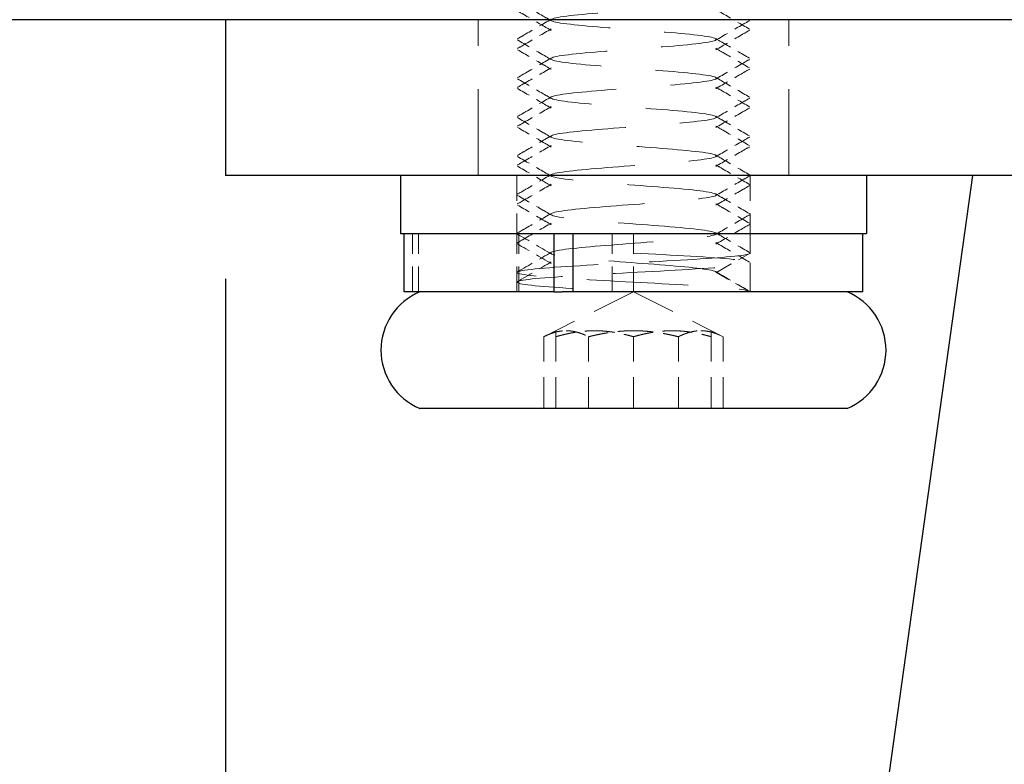
# Model space of a CAD drawing. Units: millimetres. Extents: x 12860 to 15642, y 61316 to 63288.
# Drawn here: x 14979 to 15055, y 61875 to 61932 of the extents above; entities that cross this region are included whole.
import ezdxf

# ---------------------------------------------------------------- set-up
doc = ezdxf.new("R2010")
doc.units = ezdxf.units.MM
doc.header["$LTSCALE"] = 5
doc.linetypes.add('HIDDEN2', pattern=[4.7625, 3.175, -1.5875])
doc.layers.add('Net Dim', color=5, linetype='Continuous', lineweight=18)
doc.layers.add('Net Thay', color=250, linetype='Continuous', lineweight=25)
doc.layers.add('Net Hidden', color=7, linetype='HIDDEN2', lineweight=20, true_color=0x0080ff)
doc.styles.add('NDC_STD', font='arial.ttf')
doc.dimstyles.new('NDC_11 (in-mm)', dxfattribs={"dimscale": 8, "dimtxt": 2.5, "dimasz": 2.5, "dimexe": 2, "dimexo": 1, "dimgap": 0.5, "dimtad": 0, "dimlfac": 0.03937, "dimzin": 9, "dimdsep": 46, "dimtxsty": 'NDC_STD', "dimcen": 0, "dimclrt": 256, "dimadec": 0, "dimazin": 0, "dimtfac": 1, "dimtmove": 0, "dimatfit": 3, "dimfxl": 0.18, "dimfrac": 2, "dimtolj": 1, "dimtzin": 0, "dimarcsym": 0})

# ---------------------------------------------------------------- blocks, each defined once
blk = doc.blocks.new('*D18')
at = {"layer": 'Defpoints', "color": 0, "transparency": 16777216}
for p in [(14994.525, 61920.476), (15249.525, 61920.476), (15249.525, 61795.58)]:
    blk.add_point(p, dxfattribs=at)
at = {"layer": 'Net Dim', "color": 0, "lineweight": -2, "transparency": 16777216}
for p, q in [((14994.525, 61912.476), (14994.525, 61779.58)), ((15249.525, 61912.476), (15249.525, 61779.58)), ((15014.525, 61795.58), (15073.304, 61795.58)), ((15229.525, 61795.58), (15170.745, 61795.58))]:
    blk.add_line(p, q, dxfattribs=at)
at = {"layer": 'Net Dim', "color": 0, "transparency": 16777216}
for points in [[(15014.525, 61798.914), (15014.525, 61792.247), (14994.525, 61795.58)], [(15229.525, 61798.914), (15229.525, 61792.247), (15249.525, 61795.58)]]:
    blk.add_solid(points, dxfattribs=at)
at = {"layer": 'Net Dim', "transparency": 16777216, "char_height": 20, "attachment_point": 5, "style": 'NDC_STD'}
for s, insert in [('\\A1;3.35"', (15122.025, 61809.798)), ('\\A1;[85mm]', (15122.025, 61778.763))]:
    blk.add_mtext(s, dxfattribs=dict(at, insert=insert))

msp = doc.modelspace()

# ---------------------------------------------------------------- linework, layer by layer
at = {"layer": 'Net Hidden', "ltscale": 0.419948}
for p, q in [((15014.025, 61920.476), (15014.025, 61932.476)), ((15038.025, 61920.476), (15038.025, 61932.476))]:
    msp.add_line(p, q, dxfattribs=at)
at = {"layer": 'Net Hidden', "ltscale": 0.1239}
for p, q in [((15017.025, 61920.476), (15017.025, 61915.976)), ((15035.025, 61920.476), (15035.025, 61915.976)), ((15008.95, 61911.476), (15008.95, 61915.976)), ((15009.418, 61911.476), (15009.418, 61915.976)), ((15017.025, 61911.476), (15017.025, 61915.976)), ((15017.176, 61911.476), (15017.176, 61915.976)), ((15024.38, 61911.476), (15024.38, 61915.976)), ((15026.025, 61911.476), (15026.025, 61915.976)), ((15035.025, 61911.476), (15035.025, 61915.976))]:
    msp.add_line(p, q, dxfattribs=at)
at = {"layer": 'Net Hidden', "ltscale": 0.082567}
for p, q in [((15032.426, 61912.976), (15035.025, 61914.476)), ((15035.025, 61911.476), (15032.426, 61912.976))]:
    msp.add_line(p, q, dxfattribs=at)
at = {"layer": 'Net Hidden', "ltscale": 0.0619}
msp.add_line((15035.025, 61911.476), (15035.025, 61913.726), dxfattribs=at)
at = {"layer": 'Net Hidden', "ltscale": 0.020567}
msp.add_line((15017.025, 61911.476), (15017.025, 61912.226), dxfattribs=at)
at = {"layer": 'Net Hidden', "ltscale": 0.213345}
for q in [(15019.096, 61908.012), (15032.953, 61908.012)]:
    msp.add_line((15026.025, 61911.476), q, dxfattribs=at)
at = {"layer": 'Net Hidden', "ltscale": 0.152445}
for p, q in [((15019.096, 61902.476), (15019.096, 61908.012)), ((15020.025, 61902.476), (15020.025, 61908.012)), ((15022.56, 61902.476), (15022.56, 61908.012)), ((15026.025, 61902.476), (15026.025, 61908.012)), ((15029.489, 61902.476), (15029.489, 61908.012)), ((15032.025, 61902.476), (15032.025, 61908.012)), ((15032.953, 61902.476), (15032.953, 61908.012))]:
    msp.add_line(p, q, dxfattribs=at)
at = {"layer": 'Net Hidden', "ltscale": 0.096456}
for p, q in [((15020.025, 61908.476), (15020.025, 61908.012)), ((15032.025, 61908.012), (15032.025, 61908.476))]:
    msp.add_line(p, q, dxfattribs=at)
at = {"layer": 'Net Hidden', "ltscale": 0.52805}
msp.add_open_spline([(15032.426, 61912.976), (15032.426, 61913.153), (15030.992, 61913.329), (15028.87, 61913.506), (15026.748, 61913.683), (15024.039, 61913.859), (15022.153, 61914.036), (15020.266, 61914.213), (15019.292, 61914.389), (15019.736, 61914.566), (15020.18, 61914.743), (15022.022, 61914.919), (15024.302, 61915.096), (15026.689, 61915.281), (15029.434, 61915.466), (15030.995, 61915.65), (15032.545, 61915.834), (15032.846, 61916.017), (15031.731, 61916.201), (15030.625, 61916.383), (15028.187, 61916.565), (15025.749, 61916.746), (15023.325, 61916.927), (15021.029, 61917.108), (15020.105, 61917.289), (15019.199, 61917.467), (15019.653, 61917.644), (15021.231, 61917.822), (15022.837, 61918.003), (15025.53, 61918.183), (15027.852, 61918.364), (15030.174, 61918.545), (15032.006, 61918.726), (15032.358, 61918.906), (15032.711, 61919.087), (15031.567, 61919.267), (15029.545, 61919.448), (15027.523, 61919.628), (15024.729, 61919.809), (15022.668, 61919.989), (15020.608, 61920.17), (15019.388, 61920.35), (15019.665, 61920.531), (15019.941, 61920.711), (15021.698, 61920.891), (15023.991, 61921.072), (15026.282, 61921.252), (15028.99, 61921.432), (15030.658, 61921.612), (15032.324, 61921.792), (15032.867, 61921.973), (15031.993, 61922.153), (15031.119, 61922.333), (15028.876, 61922.513), (15026.468, 61922.693), (15024.061, 61922.873), (15021.612, 61923.053), (15020.435, 61923.233), (15019.259, 61923.413), (15019.414, 61923.592), (15020.817, 61923.772), (15022.22, 61923.952), (15024.797, 61924.132), (15027.169, 61924.312), (15029.54, 61924.491), (15031.585, 61924.671), (15032.208, 61924.851), (15032.832, 61925.031), (15032.004, 61925.21), (15030.168, 61925.39), (15028.333, 61925.569), (15025.584, 61925.749), (15023.39, 61925.928), (15021.196, 61926.108), (15019.669, 61926.287), (15019.624, 61926.467), (15019.578, 61926.646), (15021.015, 61926.826), (15023.168, 61927.005), (15025.324, 61927.185), (15028.089, 61927.364), (15029.983, 61927.544), (15031.872, 61927.723), (15032.799, 61927.903), (15032.269, 61928.082), (15031.74, 61928.261), (15029.783, 61928.44), (15027.441, 61928.619), (15025.099, 61928.798), (15022.49, 61928.978), (15021.001, 61929.157), (15019.513, 61929.336), (15019.22, 61929.515), (15020.277, 61929.694), (15021.333, 61929.873), (15023.686, 61930.052), (15026.085, 61930.23), (15028.483, 61930.409), (15030.807, 61930.588), (15031.823, 61930.767), (15032.839, 61930.946), (15032.497, 61931.125), (15030.979, 61931.303), (15029.461, 61931.482), (15026.844, 61931.661), (15024.516, 61931.84), (15022.188, 61932.018), (15020.264, 61932.197), (15019.764, 61932.375), (15019.264, 61932.554), (15020.211, 61932.733), (15022.103, 61932.911), (15023.995, 61933.09), (15026.738, 61933.268), (15028.88, 61933.447), (15031.021, 61933.625), (15032.456, 61933.803), (15032.426, 61933.982), (15032.396, 61934.16), (15030.903, 61934.339), (15028.737, 61934.517), (15026.572, 61934.695), (15023.84, 61934.874), (15021.986, 61935.052), (15020.131, 61935.23), (15019.245, 61935.408), (15019.794, 61935.587), (15020.342, 61935.765), (15022.298, 61935.943), (15024.63, 61936.121), (15026.96, 61936.299), (15029.551, 61936.477), (15031.037, 61936.655), (15032.522, 61936.833), (15032.829, 61937.011), (15031.797, 61937.189), (15030.765, 61937.367), (15028.445, 61937.545), (15026.059, 61937.723), (15023.674, 61937.901), (15021.339, 61938.079), (15020.284, 61938.257), (15019.228, 61938.435), (15019.503, 61938.613), (15020.963, 61938.791), (15022.423, 61938.968), (15024.996, 61939.146), (15027.329, 61939.324), (15029.662, 61939.502), (15031.642, 61939.679), (15032.229, 61939.857), (15032.816, 61940.035), (15031.982, 61940.212), (15030.166, 61940.39), (15028.349, 61940.568), (15025.64, 61940.745), (15023.458, 61940.923), (15021.277, 61941.1), (15019.73, 61941.278), (15019.628, 61941.455), (15019.527, 61941.633), (15020.874, 61941.81), (15022.964, 61941.988), (15025.054, 61942.165), (15027.784, 61942.343), (15029.725, 61942.52), (15031.666, 61942.698), (15032.724, 61942.875), (15032.345, 61943.052), (15031.966, 61943.23), (15030.169, 61943.407), (15027.896, 61943.584), (15025.623, 61943.762), (15022.983, 61943.939), (15021.356, 61944.116), (15019.73, 61944.293), (15019.196, 61944.47), (15020.032, 61944.648), (15020.869, 61944.825), (15023.035, 61945.002), (15025.399, 61945.179), (15027.762, 61945.356), (15030.209, 61945.533), (15031.462, 61945.71), (15032.715, 61945.888), (15032.714, 61946.065), (15031.461, 61946.242), (15030.207, 61946.419), (15027.761, 61946.596), (15025.4, 61946.773), (15023.038, 61946.95), (15020.874, 61947.126), (15020.036, 61947.303), (15019.197, 61947.48), (15019.724, 61947.657), (15021.341, 61947.834), (15022.958, 61948.011), (15025.587, 61948.188), (15027.859, 61948.365), (15030.13, 61948.541), (15031.936, 61948.718), (15032.335, 61948.895), (15032.734, 61949.072), (15031.709, 61949.249), (15029.794, 61949.425), (15027.878, 61949.602), (15025.164, 61949.779), (15023.064, 61949.955), (15020.964, 61950.132), (15019.577, 61950.309), (15019.624, 61950.485), (15019.674, 61950.671), (15021.311, 61950.856), (15023.613, 61951.042), (15025.88, 61951.224), (15028.663, 61951.406), (15030.436, 61951.589), (15032.153, 61951.766), (15032.84, 61951.942), (15032.142, 61952.119), (15031.427, 61952.3), (15029.293, 61952.48), (15026.892, 61952.661), (15024.494, 61952.842), (15021.955, 61953.022), (15020.643, 61953.203), (15019.333, 61953.383), (15019.317, 61953.563), (15020.603, 61953.744), (15021.887, 61953.924), (15024.405, 61954.104), (15026.803, 61954.284), (15029.199, 61954.464), (15031.351, 61954.644), (15032.106, 61954.824), (15032.859, 61955.004), (15032.179, 61955.184), (15030.429, 61955.364), (15028.681, 61955.543), (15025.955, 61955.723), (15023.709, 61955.903), (15021.465, 61956.082), (15019.815, 61956.262), (15019.64, 61956.441), (15019.464, 61956.62), (15020.77, 61956.8), (15022.861, 61956.979), (15024.95, 61957.158), (15027.716, 61957.337), (15029.687, 61957.517), (15031.656, 61957.696), (15032.731, 61957.875), (15032.342, 61958.054), (15031.952, 61958.233), (15030.12, 61958.412), (15027.817, 61958.59), (15025.516, 61958.769), (15022.861, 61958.948), (15021.261, 61959.127), (15019.661, 61959.305), (15019.193, 61959.484), (15020.105, 61959.662), (15021.016, 61959.841), (15023.259, 61960.019), (15025.648, 61960.198), (15028.034, 61960.376), (15030.448, 61960.554), (15031.614, 61960.733), (15032.779, 61960.911), (15032.64, 61961.089), (15031.271, 61961.267), (15029.903, 61961.445), (15027.373, 61961.623), (15025.016, 61961.801), (15022.66, 61961.979), (15020.591, 61962.157), (15019.898, 61962.335), (15019.206, 61962.513), (15019.922, 61962.691), (15021.669, 61962.869), (15023.415, 61963.046), (15026.106, 61963.224), (15028.329, 61963.402), (15030.55, 61963.579), (15032.195, 61963.757), (15032.402, 61963.934), (15032.609, 61964.112), (15031.369, 61964.289), (15029.332, 61964.467), (15027.296, 61964.644), (15024.562, 61964.821), (15022.562, 61964.999), (15020.563, 61965.176), (15019.394, 61965.353), (15019.664, 61965.53), (15019.935, 61965.708), (15021.631, 61965.885), (15023.867, 61966.062), (15026.101, 61966.239), (15028.768, 61966.416), (15030.474, 61966.593), (15032.18, 61966.77), (15032.845, 61966.947), (15032.123, 61967.124), (15031.401, 61967.3), (15029.329, 61967.477), (15026.985, 61967.654), (15024.642, 61967.831), (15022.14, 61968.007), (15020.781, 61968.184), (15019.422, 61968.361), (15019.27, 61968.537), (15020.403, 61968.714), (15021.564, 61968.895), (15024.02, 61969.076), (15026.441, 61969.257), (15028.858, 61969.438), (15031.113, 61969.618), (15031.991, 61969.799), (15032.867, 61969.979), (15032.326, 61970.159), (15030.658, 61970.34), (15028.993, 61970.519), (15026.293, 61970.699), (15024.004, 61970.879), (15021.719, 61971.059), (15019.961, 61971.238), (15019.67, 61971.418), (15019.379, 61971.597), (15020.563, 61971.776), (15022.592, 61971.956), (15024.617, 61972.135), (15027.381, 61972.314), (15029.416, 61972.493), (15031.448, 61972.671), (15032.651, 61972.85), (15032.388, 61973.028), (15032.125, 61973.207), (15030.414, 61973.385), (15028.159, 61973.564), (15025.908, 61973.742), (15023.226, 61973.92), (15021.526, 61974.098), (15019.829, 61974.276), (15019.196, 61974.454), (15019.959, 61974.631), (15020.722, 61974.809), (15022.839, 61974.987), (15025.201, 61975.164), (15027.559, 61975.342), (15030.047, 61975.519), (15031.361, 61975.696), (15032.673, 61975.874), (15032.752, 61976.051), (15031.555, 61976.228), (15030.36, 61976.405), (15027.951, 61976.582), (15025.584, 61976.759), (15023.22, 61976.936), (15021.01, 61977.112), (15020.107, 61977.289), (15019.171, 61977.472), (15019.69, 61977.655), (15021.378, 61977.838), (15023.042, 61978.019), (15025.75, 61978.199), (15028.045, 61978.379), (15030.331, 61978.559), (15032.09, 61978.739), (15032.38, 61978.918), (15032.669, 61979.097), (15031.486, 61979.276), (15029.46, 61979.455), (15027.441, 61979.634), (15024.686, 61979.812), (15022.652, 61979.991), (15020.624, 61980.169), (15019.413, 61980.347), (15019.656, 61980.525), (15019.899, 61980.702), (15021.575, 61980.88), (15023.807, 61981.057), (15026.034, 61981.234), (15028.706, 61981.411), (15030.429, 61981.588), (15032.148, 61981.765), (15032.84, 61981.941), (15032.145, 61982.118), (15031.437, 61982.298), (15029.321, 61982.478), (15026.933, 61982.658), (15024.561, 61982.837), (15022.04, 61983.015), (15020.706, 61983.194), (15019.38, 61983.372), (15019.292, 61983.549), (15020.487, 61983.727), (15021.677, 61983.904), (15024.08, 61984.081), (15026.445, 61984.257), (15028.843, 61984.436), (15031.082, 61984.616), (15031.972, 61984.795), (15032.851, 61984.972), (15032.37, 61985.149), (15030.78, 61985.326), (15029.183, 61985.504), (15026.546, 61985.682), (15024.254, 61985.86), (15023.334, 61985.931), (15022.474, 61986.003), (15021.76, 61986.074)], degree=3, knots=[0, 0, 0, 0, 1.110228, 1.110228, 1.110228, 2.220311, 2.220311, 2.220311, 3.330251, 3.330251, 3.330251, 4.440047, 4.440047, 4.440047, 5.601424, 5.601424, 5.601424, 6.753727, 6.753727, 6.753727, 7.897028, 7.897028, 7.897028, 9.033994, 9.033994, 9.033994, 10.149323, 10.149323, 10.149323, 11.28512, 11.28512, 11.28512, 12.420336, 12.420336, 12.420336, 13.554976, 13.554976, 13.554976, 14.689046, 14.689046, 14.689046, 15.822551, 15.822551, 15.822551, 16.955497, 16.955497, 16.955497, 18.087889, 18.087889, 18.087889, 19.219733, 19.219733, 19.219733, 20.351034, 20.351034, 20.351034, 21.481798, 21.481798, 21.481798, 22.612029, 22.612029, 22.612029, 23.741733, 23.741733, 23.741733, 24.870916, 24.870916, 24.870916, 25.999583, 25.999583, 25.999583, 27.127739, 27.127739, 27.127739, 28.255389, 28.255389, 28.255389, 29.382539, 29.382539, 29.382539, 30.511806, 30.511806, 30.511806, 31.637969, 31.637969, 31.637969, 32.763647, 32.763647, 32.763647, 33.888845, 33.888845, 33.888845, 35.013569, 35.013569, 35.013569, 36.137823, 36.137823, 36.137823, 37.261613, 37.261613, 37.261613, 38.384943, 38.384943, 38.384943, 39.507818, 39.507818, 39.507818, 40.630244, 40.630244, 40.630244, 41.752226, 41.752226, 41.752226, 42.873768, 42.873768, 42.873768, 43.994875, 43.994875, 43.994875, 45.115553, 45.115553, 45.115553, 46.235806, 46.235806, 46.235806, 47.355639, 47.355639, 47.355639, 48.475057, 48.475057, 48.475057, 49.594065, 49.594065, 49.594065, 50.712667, 50.712667, 50.712667, 51.83087, 51.83087, 51.83087, 52.948676, 52.948676, 52.948676, 54.066091, 54.066091, 54.066091, 55.183121, 55.183121, 55.183121, 56.299769, 56.299769, 56.299769, 57.41604, 57.41604, 57.41604, 58.531939, 58.531939, 58.531939, 59.647471, 59.647471, 59.647471, 60.762641, 60.762641, 60.762641, 61.877452, 61.877452, 61.877452, 62.99191, 62.99191, 62.99191, 64.10602, 64.10602, 64.10602, 65.219786, 65.219786, 65.219786, 66.333212, 66.333212, 66.333212, 67.446303, 67.446303, 67.446303, 68.559064, 68.559064, 68.559064, 69.6715, 69.6715, 69.6715, 70.783614, 70.783614, 70.783614, 71.895412, 71.895412, 71.895412, 73.006898, 73.006898, 73.006898, 74.118077, 74.118077, 74.118077, 75.228952, 75.228952, 75.228952, 76.339529, 76.339529, 76.339529, 77.449812, 77.449812, 77.449812, 78.559805, 78.559805, 78.559805, 79.724437, 79.724437, 79.724437, 80.870872, 80.870872, 80.870872, 81.980802, 81.980802, 81.980802, 83.116232, 83.116232, 83.116232, 84.250512, 84.250512, 84.250512, 85.383663, 85.383663, 85.383663, 86.515708, 86.515708, 86.515708, 87.646669, 87.646669, 87.646669, 88.776566, 88.776566, 88.776566, 89.905422, 89.905422, 89.905422, 91.033256, 91.033256, 91.033256, 92.160091, 92.160091, 92.160091, 93.285947, 93.285947, 93.285947, 94.410845, 94.410845, 94.410845, 95.534804, 95.534804, 95.534804, 96.657846, 96.657846, 96.657846, 97.779989, 97.779989, 97.779989, 98.901255, 98.901255, 98.901255, 100.021663, 100.021663, 100.021663, 101.141231, 101.141231, 101.141231, 102.259981, 102.259981, 102.259981, 103.377931, 103.377931, 103.377931, 104.4951, 104.4951, 104.4951, 105.611508, 105.611508, 105.611508, 106.727173, 106.727173, 106.727173, 107.842114, 107.842114, 107.842114, 108.956349, 108.956349, 108.956349, 110.069898, 110.069898, 110.069898, 111.182778, 111.182778, 111.182778, 112.295008, 112.295008, 112.295008, 113.406606, 113.406606, 113.406606, 114.51759, 114.51759, 114.51759, 115.627979, 115.627979, 115.627979, 116.737789, 116.737789, 116.737789, 117.874878, 117.874878, 117.874878, 119.009624, 119.009624, 119.009624, 120.142116, 120.142116, 120.142116, 121.272442, 121.272442, 121.272442, 122.400688, 122.400688, 122.400688, 123.526936, 123.526936, 123.526936, 124.651271, 124.651271, 124.651271, 125.773774, 125.773774, 125.773774, 126.894523, 126.894523, 126.894523, 128.013599, 128.013599, 128.013599, 129.131078, 129.131078, 129.131078, 130.247037, 130.247037, 130.247037, 131.361552, 131.361552, 131.361552, 132.474696, 132.474696, 132.474696, 133.586543, 133.586543, 133.586543, 134.697165, 134.697165, 134.697165, 135.847108, 135.847108, 135.847108, 136.980409, 136.980409, 136.980409, 138.109395, 138.109395, 138.109395, 139.234409, 139.234409, 139.234409, 140.355776, 140.355776, 140.355776, 141.473815, 141.473815, 141.473815, 142.588833, 142.588833, 142.588833, 143.70113, 143.70113, 143.70113, 144.810998, 144.810998, 144.810998, 145.941676, 145.941676, 145.941676, 147.064456, 147.064456, 147.064456, 148.180631, 148.180631, 148.180631, 149.291417, 149.291417, 149.291417, 150.417223, 150.417223, 150.417223, 151.530007, 151.530007, 151.530007, 152.647455, 152.647455, 152.647455, 153.096253, 153.096253, 153.096253, 153.096253], dxfattribs=at)
at = {"layer": 'Net Hidden', "ltscale": 0.083167}
for points, knots in [([(15019.675, 61932.415), (15019.458, 61932.541), (15019.24, 61932.668), (15018.369, 61933.174), (15017.716, 61933.553), (15017.062, 61933.932)], [0, 0, 0, 0, 0.025208, 0.025208, 0.1007265, 0.1007265, 0.1007265, 0.1007265]), ([(15019.675, 61931.665), (15019.458, 61931.791), (15019.24, 61931.918), (15018.369, 61932.424), (15017.716, 61932.803), (15017.062, 61933.182)], [0, 0, 0, 0, 0.025208, 0.025208, 0.1007265, 0.1007265, 0.1007265, 0.1007265]), ([(15032.374, 61933.287), (15032.592, 61933.16), (15032.809, 61933.034), (15033.68, 61932.527), (15034.333, 61932.148), (15034.987, 61931.77)], [0, 0, 0, 0, 0.025208, 0.025208, 0.1007265, 0.1007265, 0.1007265, 0.1007265]), ([(15017.062, 61931.02), (15017.281, 61931.146), (15017.5, 61931.273), (15018.371, 61931.779), (15019.023, 61932.158), (15019.675, 61932.537)], [0, 0, 0, 0, 0.0252844, 0.0252844, 0.1007265, 0.1007265, 0.1007265, 0.1007265]), ([(15034.987, 61932.432), (15034.768, 61932.305), (15034.549, 61932.178), (15033.678, 61931.673), (15033.026, 61931.294), (15032.374, 61930.915)], [0, 0, 0, 0, 0.0252844, 0.0252844, 0.1007265, 0.1007265, 0.1007265, 0.1007265]), ([(15017.062, 61930.27), (15017.281, 61930.396), (15017.5, 61930.523), (15018.371, 61931.029), (15019.023, 61931.408), (15019.675, 61931.787)], [0, 0, 0, 0, 0.0252844, 0.0252844, 0.1007265, 0.1007265, 0.1007265, 0.1007265]), ([(15034.987, 61931.682), (15034.768, 61931.555), (15034.549, 61931.428), (15033.678, 61930.923), (15033.026, 61930.544), (15032.374, 61930.165)], [0, 0, 0, 0, 0.0252844, 0.0252844, 0.1007265, 0.1007265, 0.1007265, 0.1007265]), ([(15019.675, 61929.415), (15019.458, 61929.541), (15019.24, 61929.668), (15018.369, 61930.174), (15017.716, 61930.553), (15017.062, 61930.932)], [0, 0, 0, 0, 0.025208, 0.025208, 0.1007265, 0.1007265, 0.1007265, 0.1007265]), ([(15032.374, 61931.037), (15032.592, 61930.91), (15032.809, 61930.784), (15033.68, 61930.277), (15034.333, 61929.898), (15034.987, 61929.52)], [0, 0, 0, 0, 0.025208, 0.025208, 0.1007265, 0.1007265, 0.1007265, 0.1007265]), ([(15019.675, 61928.665), (15019.458, 61928.791), (15019.24, 61928.918), (15018.369, 61929.424), (15017.716, 61929.803), (15017.062, 61930.182)], [0, 0, 0, 0, 0.025208, 0.025208, 0.1007265, 0.1007265, 0.1007265, 0.1007265]), ([(15032.374, 61930.287), (15032.592, 61930.16), (15032.809, 61930.034), (15033.68, 61929.527), (15034.333, 61929.148), (15034.987, 61928.77)], [0, 0, 0, 0, 0.025208, 0.025208, 0.1007265, 0.1007265, 0.1007265, 0.1007265]), ([(15017.062, 61928.02), (15017.281, 61928.146), (15017.5, 61928.273), (15018.371, 61928.779), (15019.023, 61929.158), (15019.675, 61929.537)], [0, 0, 0, 0, 0.0252844, 0.0252844, 0.1007265, 0.1007265, 0.1007265, 0.1007265]), ([(15034.987, 61929.432), (15034.768, 61929.305), (15034.549, 61929.178), (15033.678, 61928.673), (15033.026, 61928.294), (15032.374, 61927.915)], [0, 0, 0, 0, 0.0252844, 0.0252844, 0.1007265, 0.1007265, 0.1007265, 0.1007265]), ([(15017.062, 61927.27), (15017.281, 61927.396), (15017.5, 61927.523), (15018.371, 61928.029), (15019.023, 61928.408), (15019.675, 61928.787)], [0, 0, 0, 0, 0.0252844, 0.0252844, 0.1007265, 0.1007265, 0.1007265, 0.1007265]), ([(15034.987, 61928.682), (15034.768, 61928.555), (15034.549, 61928.428), (15033.678, 61927.923), (15033.026, 61927.544), (15032.374, 61927.165)], [0, 0, 0, 0, 0.0252844, 0.0252844, 0.1007265, 0.1007265, 0.1007265, 0.1007265]), ([(15019.675, 61926.415), (15019.458, 61926.541), (15019.24, 61926.668), (15018.369, 61927.174), (15017.716, 61927.553), (15017.062, 61927.932)], [0, 0, 0, 0, 0.025208, 0.025208, 0.1007265, 0.1007265, 0.1007265, 0.1007265]), ([(15032.374, 61928.037), (15032.592, 61927.91), (15032.809, 61927.784), (15033.68, 61927.277), (15034.333, 61926.898), (15034.987, 61926.52)], [0, 0, 0, 0, 0.025208, 0.025208, 0.1007265, 0.1007265, 0.1007265, 0.1007265]), ([(15019.675, 61925.665), (15019.458, 61925.791), (15019.24, 61925.918), (15018.369, 61926.424), (15017.716, 61926.803), (15017.062, 61927.182)], [0, 0, 0, 0, 0.025208, 0.025208, 0.1007265, 0.1007265, 0.1007265, 0.1007265]), ([(15032.374, 61927.287), (15032.592, 61927.16), (15032.809, 61927.034), (15033.68, 61926.527), (15034.333, 61926.148), (15034.987, 61925.77)], [0, 0, 0, 0, 0.025208, 0.025208, 0.1007265, 0.1007265, 0.1007265, 0.1007265]), ([(15017.062, 61925.02), (15017.281, 61925.146), (15017.5, 61925.273), (15018.371, 61925.779), (15019.023, 61926.158), (15019.675, 61926.537)], [0, 0, 0, 0, 0.0252844, 0.0252844, 0.1007265, 0.1007265, 0.1007265, 0.1007265]), ([(15034.987, 61926.432), (15034.768, 61926.305), (15034.549, 61926.178), (15033.678, 61925.673), (15033.026, 61925.294), (15032.374, 61924.915)], [0, 0, 0, 0, 0.0252844, 0.0252844, 0.1007265, 0.1007265, 0.1007265, 0.1007265]), ([(15017.062, 61924.27), (15017.281, 61924.396), (15017.5, 61924.523), (15018.371, 61925.029), (15019.023, 61925.408), (15019.675, 61925.787)], [0, 0, 0, 0, 0.0252844, 0.0252844, 0.1007265, 0.1007265, 0.1007265, 0.1007265]), ([(15034.987, 61925.682), (15034.768, 61925.555), (15034.549, 61925.428), (15033.678, 61924.923), (15033.026, 61924.544), (15032.374, 61924.165)], [0, 0, 0, 0, 0.0252844, 0.0252844, 0.1007265, 0.1007265, 0.1007265, 0.1007265]), ([(15019.675, 61923.415), (15019.458, 61923.541), (15019.24, 61923.668), (15018.369, 61924.174), (15017.716, 61924.553), (15017.062, 61924.932)], [0, 0, 0, 0, 0.025208, 0.025208, 0.1007265, 0.1007265, 0.1007265, 0.1007265]), ([(15032.374, 61925.037), (15032.592, 61924.91), (15032.809, 61924.784), (15033.68, 61924.277), (15034.333, 61923.898), (15034.987, 61923.52)], [0, 0, 0, 0, 0.025208, 0.025208, 0.1007265, 0.1007265, 0.1007265, 0.1007265]), ([(15019.675, 61922.665), (15019.458, 61922.791), (15019.24, 61922.918), (15018.369, 61923.424), (15017.716, 61923.803), (15017.062, 61924.182)], [0, 0, 0, 0, 0.025208, 0.025208, 0.1007265, 0.1007265, 0.1007265, 0.1007265]), ([(15032.374, 61924.287), (15032.592, 61924.16), (15032.809, 61924.034), (15033.68, 61923.527), (15034.333, 61923.148), (15034.987, 61922.77)], [0, 0, 0, 0, 0.025208, 0.025208, 0.1007265, 0.1007265, 0.1007265, 0.1007265]), ([(15017.062, 61922.02), (15017.281, 61922.146), (15017.5, 61922.273), (15018.371, 61922.779), (15019.023, 61923.158), (15019.675, 61923.537)], [0, 0, 0, 0, 0.0252844, 0.0252844, 0.1007265, 0.1007265, 0.1007265, 0.1007265]), ([(15034.987, 61923.432), (15034.768, 61923.305), (15034.549, 61923.178), (15033.678, 61922.673), (15033.026, 61922.294), (15032.374, 61921.915)], [0, 0, 0, 0, 0.0252844, 0.0252844, 0.1007265, 0.1007265, 0.1007265, 0.1007265]), ([(15017.062, 61921.27), (15017.281, 61921.396), (15017.5, 61921.523), (15018.371, 61922.029), (15019.023, 61922.408), (15019.675, 61922.787)], [0, 0, 0, 0, 0.0252844, 0.0252844, 0.1007265, 0.1007265, 0.1007265, 0.1007265]), ([(15034.987, 61922.682), (15034.768, 61922.555), (15034.549, 61922.428), (15033.678, 61921.923), (15033.026, 61921.544), (15032.374, 61921.165)], [0, 0, 0, 0, 0.0252844, 0.0252844, 0.1007265, 0.1007265, 0.1007265, 0.1007265]), ([(15019.675, 61920.415), (15019.458, 61920.541), (15019.24, 61920.668), (15018.369, 61921.174), (15017.716, 61921.553), (15017.062, 61921.932)], [0, 0, 0, 0, 0.025208, 0.025208, 0.1007265, 0.1007265, 0.1007265, 0.1007265]), ([(15032.374, 61922.037), (15032.592, 61921.91), (15032.809, 61921.784), (15033.68, 61921.277), (15034.333, 61920.898), (15034.987, 61920.52)], [0, 0, 0, 0, 0.025208, 0.025208, 0.1007265, 0.1007265, 0.1007265, 0.1007265]), ([(15019.675, 61919.665), (15019.458, 61919.791), (15019.24, 61919.918), (15018.369, 61920.424), (15017.716, 61920.803), (15017.062, 61921.182)], [0, 0, 0, 0, 0.025208, 0.025208, 0.1007265, 0.1007265, 0.1007265, 0.1007265]), ([(15032.374, 61921.287), (15032.592, 61921.16), (15032.809, 61921.034), (15033.68, 61920.527), (15034.333, 61920.148), (15034.987, 61919.77)], [0, 0, 0, 0, 0.025208, 0.025208, 0.1007265, 0.1007265, 0.1007265, 0.1007265]), ([(15017.062, 61919.02), (15017.281, 61919.146), (15017.5, 61919.273), (15018.371, 61919.779), (15019.023, 61920.158), (15019.675, 61920.537)], [0, 0, 0, 0, 0.0252844, 0.0252844, 0.1007265, 0.1007265, 0.1007265, 0.1007265]), ([(15034.987, 61920.432), (15034.768, 61920.305), (15034.549, 61920.178), (15033.678, 61919.673), (15033.026, 61919.294), (15032.374, 61918.915)], [0, 0, 0, 0, 0.0252844, 0.0252844, 0.1007265, 0.1007265, 0.1007265, 0.1007265]), ([(15017.062, 61918.27), (15017.281, 61918.396), (15017.5, 61918.523), (15018.371, 61919.029), (15019.023, 61919.408), (15019.675, 61919.787)], [0, 0, 0, 0, 0.0252844, 0.0252844, 0.1007265, 0.1007265, 0.1007265, 0.1007265]), ([(15034.987, 61919.682), (15034.768, 61919.555), (15034.549, 61919.428), (15033.678, 61918.923), (15033.026, 61918.544), (15032.374, 61918.165)], [0, 0, 0, 0, 0.0252844, 0.0252844, 0.1007265, 0.1007265, 0.1007265, 0.1007265]), ([(15019.675, 61917.415), (15019.458, 61917.541), (15019.24, 61917.668), (15018.369, 61918.174), (15017.716, 61918.553), (15017.062, 61918.932)], [0, 0, 0, 0, 0.025208, 0.025208, 0.1007265, 0.1007265, 0.1007265, 0.1007265]), ([(15032.374, 61919.037), (15032.592, 61918.91), (15032.809, 61918.784), (15033.68, 61918.277), (15034.333, 61917.898), (15034.987, 61917.52)], [0, 0, 0, 0, 0.025208, 0.025208, 0.1007265, 0.1007265, 0.1007265, 0.1007265]), ([(15019.675, 61916.665), (15019.458, 61916.791), (15019.24, 61916.918), (15018.369, 61917.424), (15017.716, 61917.803), (15017.062, 61918.182)], [0, 0, 0, 0, 0.025208, 0.025208, 0.1007265, 0.1007265, 0.1007265, 0.1007265]), ([(15032.374, 61918.287), (15032.592, 61918.16), (15032.809, 61918.034), (15033.68, 61917.527), (15034.333, 61917.148), (15034.987, 61916.77)], [0, 0, 0, 0, 0.025208, 0.025208, 0.1007265, 0.1007265, 0.1007265, 0.1007265]), ([(15017.062, 61916.02), (15017.281, 61916.146), (15017.5, 61916.273), (15018.371, 61916.779), (15019.023, 61917.158), (15019.675, 61917.537)], [0, 0, 0, 0, 0.0252844, 0.0252844, 0.1007265, 0.1007265, 0.1007265, 0.1007265]), ([(15034.987, 61917.432), (15034.768, 61917.305), (15034.549, 61917.178), (15033.678, 61916.673), (15033.026, 61916.294), (15032.374, 61915.915)], [0, 0, 0, 0, 0.0252844, 0.0252844, 0.1007265, 0.1007265, 0.1007265, 0.1007265]), ([(15017.062, 61915.27), (15017.281, 61915.396), (15017.5, 61915.523), (15018.371, 61916.029), (15019.023, 61916.408), (15019.675, 61916.787)], [0, 0, 0, 0, 0.0252844, 0.0252844, 0.1007265, 0.1007265, 0.1007265, 0.1007265]), ([(15034.987, 61916.682), (15034.768, 61916.555), (15034.549, 61916.428), (15033.678, 61915.923), (15033.026, 61915.544), (15032.374, 61915.165)], [0, 0, 0, 0, 0.0252844, 0.0252844, 0.1007265, 0.1007265, 0.1007265, 0.1007265]), ([(15032.374, 61916.037), (15032.592, 61915.91), (15032.809, 61915.784), (15033.68, 61915.277), (15034.333, 61914.898), (15034.987, 61914.52)], [0, 0, 0, 0, 0.025208, 0.025208, 0.1007265, 0.1007265, 0.1007265, 0.1007265]), ([(15032.374, 61915.287), (15032.592, 61915.16), (15032.809, 61915.034), (15033.68, 61914.527), (15034.333, 61914.148), (15034.987, 61913.77)], [0, 0, 0, 0, 0.025208, 0.025208, 0.1007265, 0.1007265, 0.1007265, 0.1007265]), ([(15032.374, 61913.037), (15032.592, 61912.91), (15032.809, 61912.784), (15033.68, 61912.277), (15034.333, 61911.898), (15034.987, 61911.52)], [0, 0, 0, 0, 0.025208, 0.025208, 0.1007265, 0.1007265, 0.1007265, 0.1007265])]:
    msp.add_open_spline(points, degree=3, knots=knots, dxfattribs=at)
for points in [[(15019.675, 61914.415), (15018.805, 61914.921), (15017.934, 61915.427), (15017.062, 61915.932)], [(15019.675, 61913.665), (15018.805, 61914.171), (15017.934, 61914.677), (15017.062, 61915.182)], [(15017.062, 61913.02), (15017.934, 61913.525), (15018.805, 61914.03), (15019.675, 61914.537)], [(15017.062, 61912.27), (15017.934, 61912.775), (15018.805, 61913.28), (15019.675, 61913.787)]]:
    msp.add_open_spline(points, degree=3, dxfattribs=at)
at = {"layer": 'Net Hidden', "ltscale": 0.494711}
for points in [[(15026.025, 61914.476), (15029.103, 61914.313), (15032.128, 61914.149), (15033.723, 61913.986), (15035.31, 61913.823), (15035.427, 61913.661), (15034.02, 61913.498), (15032.561, 61913.33), (15029.513, 61913.161), (15026.339, 61912.993), (15023.261, 61912.829), (15020.177, 61912.666), (15018.492, 61912.502), (15016.821, 61912.34), (15016.58, 61912.178), (15017.877, 61912.016), (15019.175, 61911.854), (15021.97, 61911.692), (15025.006, 61911.53), (15025.344, 61911.512), (15025.684, 61911.494), (15026.025, 61911.476)], [(15035.025, 61914.476), (15035.025, 61914.313), (15033.32, 61914.149), (15030.686, 61913.986), (15028.065, 61913.823), (15024.615, 61913.661), (15021.892, 61913.498), (15019.07, 61913.33), (15017.141, 61913.161), (15017.03, 61912.993), (15016.922, 61912.829), (15018.522, 61912.666), (15021.1, 61912.502), (15023.655, 61912.34), (15027.084, 61912.178), (15029.848, 61912.016), (15032.615, 61911.854), (15034.621, 61911.692), (15034.967, 61911.53), (15035.005, 61911.512), (15035.025, 61911.494), (15035.025, 61911.476)]]:
    msp.add_open_spline(points, degree=3, knots=[-6.283185, -6.283185, -6.283185, -6.283185, -5.256863, -5.256863, -5.256863, -4.235351, -4.235351, -4.235351, -3.176514, -3.176514, -3.176514, -2.149831, -2.149831, -2.149831, -1.132001, -1.132001, -1.132001, -0.113362, -0.113362, -0.113362, 0, 0, 0, 0], dxfattribs=at)
at = {"layer": 'Net Hidden', "ltscale": 0.096456}
for points, weights in [([(15019.096, 61908.012), (15020.025, 61908.476), (15020.828, 61908.476)], [1.85640646055, 2, 2]), ([(15020.025, 61908.012), (15021.632, 61908.476), (15023.025, 61908.476)], [1.85640646055, 2, 2]), ([(15020.828, 61908.476), (15021.632, 61908.476), (15022.56, 61908.012)], [2, 2, 1.85640646055]), ([(15022.56, 61908.012), (15024.417, 61908.476), (15026.025, 61908.476)], [1.85640646055, 2, 2]), ([(15023.025, 61908.476), (15024.417, 61908.476), (15026.025, 61908.012)], [2, 2, 1.85640646055]), ([(15026.025, 61908.012), (15027.632, 61908.476), (15029.025, 61908.476)], [1.85640646055, 2, 2]), ([(15026.025, 61908.476), (15027.632, 61908.476), (15029.489, 61908.012)], [2, 2, 1.85640646055]), ([(15029.025, 61908.476), (15030.417, 61908.476), (15032.025, 61908.012)], [2, 2, 1.85640646055]), ([(15029.489, 61908.012), (15030.417, 61908.476), (15031.221, 61908.476)], [1.85640646055, 2, 2]), ([(15031.221, 61908.476), (15032.025, 61908.476), (15032.953, 61908.012)], [2, 2, 1.85640646055])]:
    msp.add_rational_spline(points, weights, degree=2, dxfattribs=at)
at = {"layer": 'Net Thay'}
for p, q in [((15438.525, 61932.476), (14912.137, 61932.476)), ((14994.525, 61932.476), (14994.525, 61920.476)), ((15003.525, 61920.476), (14994.525, 61920.476)), ((15240.525, 61920.476), (15003.525, 61920.476)), ((15008.025, 61920.476), (15008.025, 61915.976)), ((15052.198, 61920.476), (15015.832, 61659.69)), ((15044.025, 61920.476), (15044.025, 61915.976)), ((15008.025, 61915.976), (15044.025, 61915.976)), ((15008.325, 61911.476), (15008.325, 61915.976)), ((15019.901, 61911.476), (15019.901, 61915.976)), ((15021.362, 61911.476), (15021.362, 61915.976)), ((15043.725, 61911.476), (15043.725, 61915.976)), ((15019.901, 61911.476), (15008.325, 61911.476)), ((15019.901, 61911.476), (15020.51, 61911.476)), ((15021.362, 61911.476), (15020.51, 61911.476)), ((15043.725, 61911.476), (15021.362, 61911.476)), ((15042.525, 61902.476), (15009.525, 61902.476))]:
    msp.add_line(p, q, dxfattribs=at)
for centre, start, end in [((15011.4, 61906.976), 112.61986, 247.38014), ((15040.65, 61906.976), 292.61986, 67.38014)]:
    msp.add_arc(centre, 4.875, start, end, dxfattribs=at)

# ---------------------------------------------------------------- dimensions: what is measured, and where the dimension line sits
at = {"layer": 'Net Dim'}
dim = msp.add_linear_dim(base=(15249.525, 61795.58), p1=(14994.525, 61920.476), p2=(15249.525, 61920.476), dimstyle='NDC_11 (in-mm)', override={"dimlfac": 0.01313, "dimpost": '"\\X'}, dxfattribs=at)
dim.commit()
dim.dimension.update_dxf_attribs({"geometry": '*D18', "text_midpoint": (15122.025, 61795.58)})

doc.saveas('drawing.dxf')
